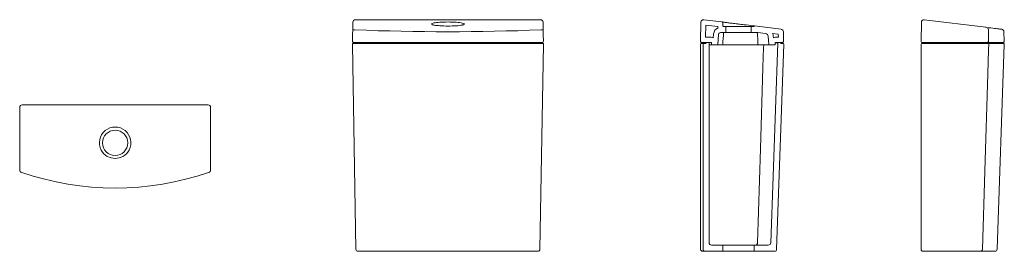
# Model space of a CAD drawing. Units: millimetres. Extents: x 3913 to 5858, y 1505 to 1961.
import ezdxf

# ---------------------------------------------------------------- set-up
doc = ezdxf.new("R2010")
doc.units = ezdxf.units.MM
doc.layers.add('SANINDUSA', color=3, linetype='Continuous')

msp = doc.modelspace()

# ---------------------------------------------------------------- linework, layer by layer
at = {"layer": 'SANINDUSA', "linetype": 'Continuous', "lineweight": 15}
for p, q in [((4571.1, 1941.4), (4571.3, 1956.3)), ((4941.9, 1961.2), (4576.3, 1961.2)), ((4730.6, 1950.9), (4729.9, 1951.1)), ((4787.7, 1950.9), (4787.4, 1950.8)), ((4788, 1950.9), (4787.6, 1950.8)), ((4788.6, 1951.1), (4787.7, 1950.9)), ((4946.9, 1956.3), (4947.2, 1941.4)), ((5258.5, 1956.3), (5257.9, 1918.8)), ((5264.1, 1961.2), (5300.2, 1956.8)), ((5268.4, 1950.6), (5268, 1926.7)), ((5268.4, 1950.6), (5291.9, 1947.7)), ((5301.8, 1949.5), (5301.6, 1955.3)), ((5306.8, 1948), (5303.3, 1948)), ((5306.8, 1948), (5358.8, 1948)), ((5307.8, 1937), (5307.8, 1947)), ((5357.8, 1947), (5357.8, 1937)), ((5362.5, 1948), (5358.8, 1948)), ((5364.7, 1948.9), (5417, 1942.4)), ((5693.3, 1918.8), (5694, 1956.3)), ((5699.6, 1961.2), (5821.1, 1946.3)), ((5268, 1926.7), (5278.8, 1926.7)), ((5283.7, 1933.3), (5283, 1925.9)), ((5293.6, 1932.4), (5291.9, 1912.6)), ((5306.8, 1936), (5297.6, 1936)), ((5358.8, 1936), (5306.8, 1936)), ((5370.5, 1936), (5358.8, 1936)), ((5370.3, 1930.5), (5370.3, 1931.3)), ((5371, 1936), (5386.2, 1934.1)), ((5391.5, 1928.7), (5392.9, 1912.6)), ((5400.2, 1934.4), (5411.5, 1933)), ((5401.4, 1929.6), (5401.8, 1925.9)), ((5406, 1926.7), (5411.7, 1926.7)), ((5411.7, 1926.7), (5411.5, 1933)), ((5421.9, 1918.8), (5421.4, 1937.6)), ((5857.4, 1918.8), (5856.9, 1937.6)), ((4577.5, 1508.9), (4570.5, 1912.7)), ((4572.5, 1914.7), (4575.2, 1914.7)), ((4575.4, 1916.7), (4572.7, 1916.7)), ((4575.2, 1914.7), (4943.1, 1914.7)), ((4942.9, 1916.7), (4575.4, 1916.7)), ((4947.8, 1912.7), (4940.7, 1508.9)), ((4945.6, 1916.7), (4942.9, 1916.7)), ((4943.1, 1914.7), (4945.8, 1914.7)), ((5257.8, 1509), (5257.8, 1912.7)), ((5259.8, 1916.7), (5278.8, 1916.7)), ((5259.8, 1914.7), (5260.7, 1914.7)), ((5260.7, 1914.7), (5262.8, 1914.7)), ((5262.8, 1914.7), (5264.8, 1914.7)), ((5262.8, 1912.7), (5262.8, 1509)), ((5264.8, 1914.7), (5267.8, 1914.7)), ((5269.8, 1916.7), (5273.8, 1916.7)), ((5274.8, 1915.7), (5274.8, 1522)), ((5280.8, 1911.7), (5275.8, 1911.7)), ((5279.8, 1915.7), (5279.8, 1912.7)), ((5290.9, 1911.7), (5280.8, 1911.7)), ((5300.8, 1911.7), (5290.9, 1911.7)), ((5303.8, 1911.7), (5300.8, 1911.7)), ((5351.9, 1911.7), (5303.8, 1911.7)), ((5354.9, 1911.7), (5351.9, 1911.7)), ((5371.2, 1911.7), (5354.9, 1911.7)), ((5374.5, 1911.7), (5371.2, 1911.7)), ((5393.9, 1911.7), (5374.5, 1911.7)), ((5404, 1911.7), (5393.9, 1911.7)), ((5396.6, 1521.8), (5410.4, 1915.8)), ((5410.4, 1915.8), (5405, 1915.8)), ((5405, 1912.7), (5405, 1915.7)), ((5406, 1916.7), (5419.9, 1916.7)), ((5408.1, 1508.8), (5422.2, 1912.7)), ((5411.3, 1916.7), (5415.4, 1916.7)), ((5417.4, 1914.7), (5420.3, 1914.7)), ((5693.3, 1509), (5693.3, 1912.7)), ((5698.3, 1916.7), (5695.3, 1916.7)), ((5695.3, 1914.7), (5698.3, 1914.7)), ((5698.2, 1914.7), (5700.3, 1914.7)), ((5821, 1916.7), (5698.3, 1916.7)), ((5698.3, 1914.7), (5821.3, 1914.7)), ((5821, 1916.7), (5821.6, 1916.7)), ((5824.8, 1916.7), (5821, 1916.7)), ((5821.3, 1914.7), (5825.1, 1914.7)), ((5855.4, 1916.7), (5824.8, 1916.7)), ((5825.1, 1914.7), (5855.7, 1914.7)), ((5843.6, 1508.8), (5857.7, 1912.7)), ((4285.4, 1793.6), (3918.5, 1793.6)), ((4014.8, 1793.6), (4014.8, 1793.6)), ((4189.1, 1793.6), (4189.1, 1793.6)), ((3913.5, 1788.6), (3913.5, 1665.9)), ((4290.4, 1665.9), (4290.4, 1788.6)), ((5279.8, 1517), (5300.8, 1517)), ((5300.8, 1517), (5364.8, 1517)), ((5364.8, 1517), (5391.6, 1517)), ((4582.9, 1505), (4581.5, 1505)), ((4935.4, 1505), (4582.9, 1505)), ((4936.7, 1505), (4935.4, 1505)), ((5262.1, 1505), (5261.8, 1505)), ((5266.8, 1505), (5262.1, 1505)), ((5266.8, 1505), (5300.8, 1505)), ((5364.8, 1505), (5300.8, 1505)), ((5301.8, 1506), (5301.8, 1516)), ((5363.8, 1516), (5363.8, 1506)), ((5364.8, 1505), (5404.2, 1505)), ((5698.3, 1505), (5697.3, 1505)), ((5699.6, 1505), (5697.6, 1505)), ((5808.8, 1505), (5698.3, 1505)), ((5702.3, 1505), (5699.6, 1505)), ((5810.7, 1505), (5808.8, 1505)), ((5839.6, 1505), (5810.7, 1505))]:
    msp.add_line(p, q, dxfattribs=at)
at = {"layer": 'SANINDUSA', "linetype": 'Continuous', "lineweight": 15, "flags": 128}
for points in [[(4731.6, 1950.6), (4731.3, 1950.7), (4730.2, 1950.9)], [(4730.6, 1950.9), (4730.5, 1950.9), (4730.2, 1950.9)], [(4731.9, 1950.6), (4730.8, 1950.9), (4730.6, 1950.9)], [(4788, 1950.9), (4787.8, 1950.9), (4787.7, 1950.9)], [(5300.2, 1956.8), (5300.3, 1956.8), (5300.6, 1956.7), (5301.2, 1956.7), (5301.9, 1956.6), (5302.8, 1956.5), (5303.8, 1956.3), (5305.1, 1956.2), (5306.5, 1956), (5308.1, 1955.8), (5309.9, 1955.6), (5311.8, 1955.4), (5313.8, 1955.1), (5316, 1954.8), (5318.2, 1954.6), (5320.6, 1954.3), (5323, 1954), (5325.5, 1953.7), (5328, 1953.4), (5330.6, 1953.1), (5333.1, 1952.7), (5335.7, 1952.4), (5338.3, 1952.1), (5340.8, 1951.8), (5343.3, 1951.5), (5345.7, 1951.2), (5348, 1950.9)], [(5348, 1950.9), (5353, 1950.3), (5356.6, 1949.9), (5359.7, 1949.5), (5360.7, 1949.3)], [(5360.7, 1949.3), (5363.1, 1949.1), (5364.3, 1948.9), (5364.7, 1948.9)], [(5821.1, 1946.3), (5821.4, 1946.2), (5821.7, 1946.2), (5822, 1946.2), (5822.1, 1946.2)], [(5822.1, 1946.2), (5826.7, 1945.6), (5831, 1945.1), (5834.9, 1944.6), (5838.4, 1944.2), (5841.5, 1943.8), (5844.2, 1943.5), (5846.6, 1943.2), (5848.5, 1942.9), (5850.1, 1942.7), (5851.3, 1942.6), (5852.1, 1942.5), (5852.5, 1942.4), (5852.5, 1942.4)], [(4570.7, 1918.8), (4570.9, 1931.2), (4571.1, 1941.4)], [(4947.6, 1918.8), (4947.4, 1931.2), (4947.2, 1941.4)], [(5368.9, 1936), (5369.3, 1935.7), (5369.5, 1935.5), (5370.1, 1934.1), (5370.3, 1932.5), (5370.3, 1931.3)], [(5371.3, 1912.6), (5371, 1918.4), (5370.7, 1923.7), (5370.3, 1930.5)], [(5826.2, 1941.3), (5826.3, 1933.7), (5826.7, 1918.8)], [(5382.6, 1911.7), (5382.5, 1906.7), (5381.2, 1866.8), (5376.3, 1706.9), (5370.5, 1521.8)], [(5827, 1912.7), (5826.6, 1902.7), (5825.2, 1854.8), (5819.2, 1662.9), (5814.5, 1508.8)]]:
    msp.add_lwpolyline(points, dxfattribs=at)
at = {"layer": 'SANINDUSA', "linetype": 'Continuous', "lineweight": 15}
msp.add_circle((4102, 1718.6), 25, dxfattribs=at)
for centre, radius, start, end in [((4576.3, 1956.2), 5, 90, 179), ((4730.9, 1956.8), 5.8, 238.1341, 260.0294), ((4746.8, 2034.5), 85.2, 259.7249, 267.4723), ((4759.1, 2211.9), 263.1, 266.4999, 273.5001), ((4770.5, 2041.4), 92.2, 272.9404, 280.7418), ((4787, 1957.9), 6.96, 283.1796, 299.5366), ((4941.9, 1956.2), 5, 1, 90), ((5263.5, 1956.2), 5, 83, 179), ((5297.6, 1932), 14, 110.7685, 175), ((5303.3, 1949.5), 11.5, 189.0321, 202.5477), ((5300.1, 1955.3), 1.5, 2, 83), ((5303.3, 1949.5), 1.5, 182, 270), ((5306.8, 1947), 1, 0, 90), ((5358.8, 1947), 1, 90, 180), ((5362.5, 1949.5), 1.5, 270, 313.9511), ((5364.5, 1947.4), 1.5, 83, 133.9511), ((5699, 1956.2), 5, 83, 179), ((5821.4, 1941.4), 4.82, 359.255, 81.6471), ((4580.1, 2329.4), 388.1, 268.6715, 269.2702), ((4759.1, 6469.7), 4532.1, 267.673, 272.327), ((4938.2, 2329.4), 388.1, 270.7298, 271.3285), ((5278.8, 1915.7), 11, 67.547, 90), ((5297.6, 1932), 4, 90, 175), ((1982.8, 2173.2), 3329.2, 355.5105, 355.9142), ((5306.8, 1937), 1, 270, 0), ((5358.8, 1937), 1, 180, 270), ((5370.5, 1932), 4, 83, 90), ((5385.5, 1928.2), 6, 5, 83), ((5385.5, 1928.2), 16, 5, 23), ((5406, 1915.7), 11, 90, 112.453), ((5416.4, 1937.5), 5, 1.5, 83), ((5851.9, 1937.5), 5, 1.6017, 83), ((4572.5, 1912.7), 2, 90, 181), ((4572.7, 1918.7), 2, 179, 270), ((4575.4, 1915.7), 1, 270, 0), ((4577.4, 1915.7), 1, 90, 180), ((4940.8, 1915.7), 1, 0, 90), ((4942.8, 1915.7), 1, 180, 270), ((4945.6, 1918.7), 2, 270, 1), ((4945.8, 1912.7), 2, 359, 90), ((5259.8, 1918.7), 2, 179, 270), ((5259.8, 1912.7), 2, 90, 180), ((5262.8, 1915.7), 1, 270, 0), ((5264.8, 1912.7), 2, 90, 180), ((5264.8, 1915.7), 1, 90, 180), ((5267.8, 1915.7), 1, 270, 0), ((5269.8, 1915.7), 1, 90, 180), ((5273.8, 1915.7), 1, 0, 90), ((5275.8, 1912.7), 1, 180, 270), ((5278.8, 1915.7), 1, 0, 90), ((5280.8, 1912.7), 1, 180, 270), ((5290.9, 1912.7), 1, 270, 355), ((5300.8, 1912.7), 0.995, 270.186, 355.2379), ((5369.8, 1912.4), 1.5, 331.9571, 8.0162), ((5393.9, 1912.7), 1, 185, 270), ((5404, 1912.7), 1, 270, 0), ((5406, 1915.7), 1, 90, 180), ((5411.3, 1915.7), 1, 90, 178), ((5415.4, 1915.7), 1, 0, 90), ((5417.4, 1915.7), 1, 180, 270), ((5419.9, 1918.7), 2, 270, 1.5), ((5420.3, 1912.7), 2, 358, 90), ((5695.3, 1918.7), 2, 179, 270), ((5695.3, 1912.7), 2, 90, 180), ((5698.3, 1915.7), 1, 270, 0), ((5700.3, 1915.7), 1, 90, 180), ((5821.6, 1915.7), 0.975, 358.5127, 88.4297), ((5823.5, 1915.7), 0.975, 178.511, 268.4292), ((5824.7, 1918.7), 1.95, 271.6917, 2.9845), ((5825, 1912.8), 1.95, 356.5354, 88.2878), ((5850.9, 1915.7), 1, 0, 90), ((5852.9, 1915.7), 1, 180, 270), ((5855.4, 1918.7), 2, 270, 1.5), ((5855.7, 1912.7), 2, 358, 90), ((4102, 1718.6), 31.1, 332.5842, 207.4158), ((4100.9, 1718.2), 29.9, 207.6606, 241.2824), ((4102, 1719.6), 31.6, 240.7567, 299.2433), ((4102.9, 1718.3), 30.1, 298.7939, 332.2631), ((3919.5, 1665.9), 6, 180, 251.0789), ((4102, 2198.4), 568.9, 251.084, 288.916), ((4284.4, 1665.9), 6, 288.9211, 0), ((5279.8, 1522), 5, 180, 270), ((5300.8, 1516), 1, 0, 90), ((5364.8, 1516), 1, 90, 180), ((5365.6, 1521.9), 4.87, 271.3748, 359.4423), ((5391.6, 1522), 5, 270, 358), ((4581.5, 1509), 4, 181, 270), ((4936.7, 1509), 4, 270, 359), ((5261.8, 1509), 4, 180, 270), ((5266.8, 1509), 4, 180, 270), ((5300.8, 1506), 1, 270, 0), ((5364.8, 1506), 1, 180, 270), ((5404.2, 1509), 4, 270, 358), ((5697.3, 1509), 4, 180, 270), ((5810.6, 1508.9), 3.89, 271.5117, 359.5786), ((5839.6, 1509), 4, 270, 358)]:
    msp.add_arc(centre, radius, start, end, dxfattribs=at)
for centre, major_axis, ratio, start_param, end_param in [((4759.1, 1952.8), (32.6, 0), 0.122786, 2.601194, 3.62389), ((4759.1, 1952.8), (32.6, 0), 0.122786, 0.519052, 2.601194), ((4759.1, 1952.8), (32.6, 0), 0.122786, 5.800887, 6.802238), ((3918.5, 1788.6), (3.54, -3.54), 0.999939, 2.356347, 3.926839), ((4014.8, 1788.6), (5, 0), 0.999966, 1.451529, 1.570796), ((4189.1, 1788.6), (5, 0), 0.999966, 1.570796, 1.690063), ((4285.4, 1788.6), (3.54, 3.54), 0.999939, 5.497939, 7.068431)]:
    msp.add_ellipse(centre, major_axis=major_axis, ratio=ratio, start_param=start_param, end_param=end_param, dxfattribs=at)

doc.saveas('drawing.dxf')
